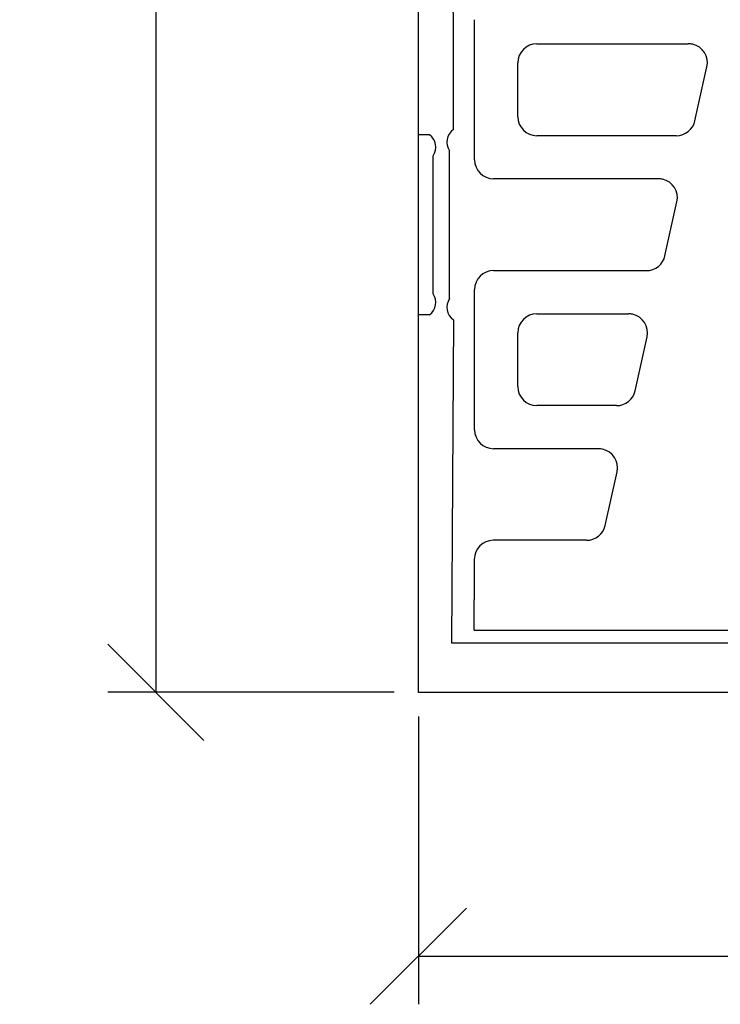
# Model space of a CAD drawing. Extents: x 135 to 693, y 112 to 1691.
# Drawn here: x 193 to 375, y 1073 to 1329 of the extents above; entities that cross this region are included whole.
import ezdxf

# ---------------------------------------------------------------- set-up
doc = ezdxf.new("R2010")
doc.units = 0
doc.header["$LTSCALE"] = 5
doc.layers.get('0').update_dxf_attribs({"linetype": 'CONTINUOUS'})
doc.layers.get('DEFPOINTS').update_dxf_attribs({"linetype": 'CONTINUOUS'})
for name, color, linetype in [('ACO_DIM', 1, 'CONTINUOUS'), ('GRAFIK', 10, 'CONTINUOUS'), ('OUTLINE', 10, 'CONTINUOUS')]:
    doc.layers.add(name, color=color, linetype=linetype)
doc.styles.add('ACO', font='trebuc.ttf', dxfattribs={"width": 0.8})
doc.dimstyles.new('ACO', dxfattribs={"dimscale": 10, "dimtxt": 2.5, "dimasz": 2.5, "dimexe": 1.25, "dimexo": 0.625, "dimtad": 1, "dimtxsty": 'ACO', "dimblk": 'OBLIQUE', "dimcen": 2.5, "dimclrd": 256, "dimclre": 256, "dimclrt": 256, "dimazin": 3, "dimtfac": 1, "dimtmove": 0, "dimatfit": 3})

# ---------------------------------------------------------------- blocks, each defined once
blk = doc.blocks.new('_OBLIQUE')
at = {"color": 0, "linetype": 'BYBLOCK'}
blk.add_line((-0.5, -0.5), (0.5, 0.5), dxfattribs=at)
blk = doc.blocks.new('*D6')
at = {"layer": 'ACO_DIM'}
for p, q in [((296.22, 1148.07), (296.22, 1073.19)), ((596.22, 1148.07), (596.22, 1073.19)), ((296.22, 1085.69), (596.22, 1085.69))]:
    blk.add_line(p, q, dxfattribs=at)
at = {"layer": 'DEFPOINTS', "color": 0}
for p in [(296.22, 1154.32), (596.22, 1154.32), (596.22, 1085.69)]:
    blk.add_point(p, dxfattribs=at)
at = {"layer": 'ACO_DIM', "xscale": 25, "yscale": 25, "zscale": 25, "rotation": 180}
blk.add_blockref('_OBLIQUE', (296.22, 1085.69), dxfattribs=at)
at = {"layer": 'ACO_DIM', "xscale": 25, "yscale": 25, "zscale": 25}
blk.add_blockref('_OBLIQUE', (596.22, 1085.69), dxfattribs=at)
at = {"layer": 'ACO_DIM', "insert": (446.22, 1104.66), "char_height": 25, "attachment_point": 5, "style": 'ACO'}
blk.add_mtext('300', dxfattribs=at)
blk = doc.blocks.new('*D7')
at = {"layer": 'ACO_DIM'}
for p, q in [((289.97, 1678.32), (215.48, 1678.32)), ((227.98, 1678.32), (227.98, 1154.32)), ((289.97, 1154.32), (215.48, 1154.32))]:
    blk.add_line(p, q, dxfattribs=at)
at = {"layer": 'DEFPOINTS', "color": 0}
for p in [(296.22, 1678.32), (227.98, 1154.32), (296.22, 1154.32)]:
    blk.add_point(p, dxfattribs=at)
at = {"layer": 'ACO_DIM', "xscale": 25, "yscale": 25, "zscale": 25}
for p, rotation in [((227.98, 1678.32), 90), ((227.98, 1154.32), 270)]:
    blk.add_blockref('_OBLIQUE', p, dxfattribs=dict(at, rotation=rotation))
at = {"layer": 'ACO_DIM', "insert": (209.01, 1416.32), "char_height": 25, "attachment_point": 5, "rotation": 90, "style": 'ACO'}
blk.add_mtext('524', dxfattribs=at)
blk = doc.blocks.new('D400')
at = {"layer": 'GRAFIK'}
for points in [[(0, 0), (0, 524)], [(9.1, 146.32), (8.6, 511.17)], [(14.62, 138.48), (14.62, 174.91)], [(30.78, 168.64), (70.16, 168.64)], [(30.78, 168.64), (30.78, 168.64)], [(25.84, 149.69), (25.84, 163.69)], [(71.89, 148.63), (74.99, 162.63)], [(2.87, 145.01), (0, 145.01)], [(67.06, 144.75), (30.78, 144.75)], [(30.78, 144.75), (30.78, 144.75)], [(8.11, 102.37), (8.11, 140.83)], [(3.85, 103.66), (3.85, 139.54)], [(62.38, 133.53), (19.57, 133.53)], [(64.1, 113.54), (67.21, 127.52)], [(19.57, 109.67), (59.28, 109.67)], [(14.62, 68.28), (14.62, 104.72)], [(2.87, 98.19), (0, 98.19)], [(30.78, 98.43), (54.59, 98.43)], [(9.1, 96.89), (8.6, 12.84)], [(25.84, 79.5), (25.84, 93.5)], [(56.32, 78.42), (59.43, 92.42)], [(51.49, 74.56), (30.78, 74.56)], [(46.81, 63.35), (19.57, 63.35)], [(48.57, 43.4), (51.64, 57.33)], [(43.73, 39.53), (19.47, 39.53)], [(14.54, 34.66), (14.54, 34.58)], [(14.54, 34.58), (14.54, 24.07)], [(14.54, 16.15), (14.54, 24.07)], [(14.54, 16.15), (102.02, 16.15)], [(8.6, 12.84), (132.69, 12.84)], [(300, 0), (0, 0)]]:
    blk.add_lwpolyline(points, dxfattribs=at)
for points in [[(30.78, 168.64), (28.05, 168.64), (25.84, 166.43), (25.84, 163.69)], [(25.84, 149.69), (25.84, 146.96), (28.05, 144.75), (30.78, 144.75)], [(67.06, 144.75), (69.31, 144.7), (71.46, 146.43), (71.89, 148.63)], [(9.1, 146.32), (7.34, 145.06), (6.89, 142.61), (8.11, 140.83)], [(3.85, 139.54), (5.07, 141.32), (4.63, 143.76), (2.87, 145.01)], [(14.62, 138.48), (14.62, 135.75), (16.82, 133.53), (19.57, 133.53)], [(59.28, 109.67), (61.53, 109.61), (63.67, 111.32), (64.1, 113.54)], [(19.57, 109.67), (16.82, 109.67), (14.62, 107.45), (14.62, 104.72)], [(2.87, 98.19), (4.63, 99.43), (5.07, 101.88), (3.85, 103.66)], [(8.11, 102.37), (6.89, 100.59), (7.34, 98.13), (9.1, 96.89)], [(30.78, 98.43), (28.05, 98.43), (25.84, 96.22), (25.84, 93.5)], [(25.84, 79.5), (25.84, 76.77), (28.05, 74.56), (30.78, 74.56)], [(51.49, 74.56), (53.75, 74.5), (55.89, 76.22), (56.32, 78.42)], [(14.62, 68.28), (14.62, 65.56), (16.82, 63.35), (19.57, 63.35)], [(43.73, 39.53), (45.97, 39.48), (48.12, 41.19), (48.57, 43.4)]]:
    blk.add_open_spline(points, degree=3, dxfattribs=at)
for points in [[(74.99, 162.63), (75.58, 165.3), (73.91, 167.93), (71.23, 168.52), (70.96, 168.59), (70.45, 168.65), (70.16, 168.64)], [(67.21, 127.52), (67.8, 130.19), (66.12, 132.84), (63.45, 133.42), (63.17, 133.49), (62.66, 133.54), (62.38, 133.53)], [(59.43, 92.42), (60.01, 95.1), (58.34, 97.74), (55.67, 98.31), (55.39, 98.39), (54.88, 98.45), (54.59, 98.43)], [(51.64, 57.33), (52.23, 59.99), (50.56, 62.64), (47.89, 63.22), (47.61, 63.29), (47.1, 63.35), (46.81, 63.35)], [(19.47, 39.53), (16.75, 39.53), (14.54, 37.32), (14.54, 34.58), (14.54, 34.58), (14.54, 34.58), (14.54, 34.58)]]:
    blk.add_open_spline(points, degree=3, knots=[0, 0, 0, 0, 1, 1, 1, 2, 2, 2, 2], dxfattribs=at)
at = {"layer": 'OUTLINE'}
for points in [[(0, 0), (0, 524)], [(300, 0), (0, 0)]]:
    blk.add_lwpolyline(points, dxfattribs=at)

msp = doc.modelspace()

# ---------------------------------------------------------------- block references
msp.add_blockref('D400', (296.216, 1154.318))

# ---------------------------------------------------------------- dimensions: what is measured, and where the dimension line sits
at = {"layer": 'ACO_DIM'}
dim = msp.add_linear_dim(base=(227.979, 1154.318), p1=(296.216, 1678.318), p2=(296.216, 1154.318), angle=90, text='524', dimstyle='ACO', dxfattribs=at)
dim.commit()
dim.dimension.update_dxf_attribs({"geometry": '*D7', "text_midpoint": (209.01, 1416.318)})
dim = msp.add_linear_dim(base=(596.216, 1085.695), p1=(296.216, 1154.318), p2=(596.216, 1154.318), dimstyle='ACO', dxfattribs=at)
dim.commit()
dim.dimension.update_dxf_attribs({"geometry": '*D6', "text_midpoint": (446.216, 1104.664)})

doc.saveas('drawing.dxf')
